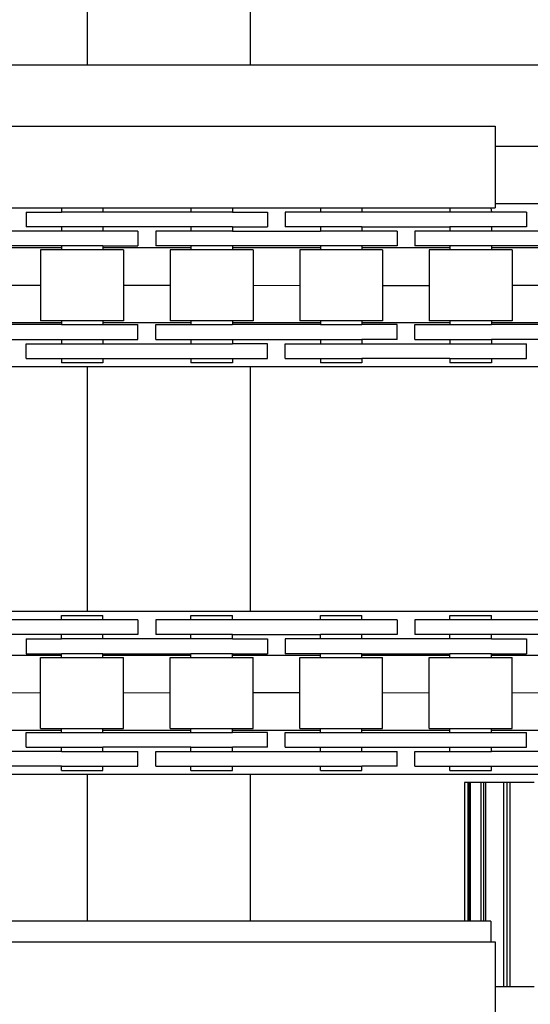
# Model space of a CAD drawing. Units: millimetres. Extents: x -11880 to 0, y 0 to 8400.
# Drawn here: x -2149 to -2086, y 4446 to 4567 of the extents above; entities that cross this region are included whole.
import ezdxf

# ---------------------------------------------------------------- set-up
doc = ezdxf.new("R2010")
doc.units = ezdxf.units.MM
doc.layers.add('1', color=7, linetype='Continuous')
doc.styles.add('CONVERTER_11', font='txt.shx', dxfattribs={"width": 0.9})
doc.dimstyles.new('ME10_DIM_11', dxfattribs={"dimtxt": 70, "dimasz": 70, "dimexe": 20, "dimexo": 40, "dimgap": 20, "dimtad": 1, "dimdec": 3, "dimdsep": 46, "dimtxsty": 'CONVERTER_11', "dimblk1": 'CLOSED', "dimblk2": 'CLOSED', "dimsah": 1, "dimcen": 0.09, "dimclrd": 3, "dimclre": 3, "dimclrt": 2, "dimadec": 0, "dimazin": 0, "dimtfac": 1, "dimtdec": 4, "dimtix": 1, "dimtmove": 0, "dimatfit": 3, "dimfxl": 0, "dimtolj": 1, "dimtzin": 0, "dimarcsym": 0})

# ---------------------------------------------------------------- blocks, each defined once
blk = doc.blocks.new('19dk2477-02_____WA_20_MAYOR_90_CON_IMPILATORE_RIBALTATORE_E_DEVIATORE_A_90__IN_USCITA__', base_point=(-2645.69, 3124.95))
at = {"color": 7, "linetype": 'Continuous'}
for p, q in [((-2140.4, 4596.28), (-2140.4, 4561.28)), ((-2120.4, 4596.28), (-2120.4, 4561.28)), ((-2082.4, 4561.28), (-2227.9, 4561.28)), ((-2223.76, 4553.78), (-2090.4, 4553.78)), ((-2090.4, 4553.78), (-2090.4, 4543.78)), ((-2082.4, 4551.28), (-2090.4, 4551.28)), ((-2000.4, 4544.28), (-2090.4, 4544.28)), ((-2154.36, 4543.78), (-2143.56, 4543.78)), ((-2147.87, 4543.26), (-2147.87, 4541.44)), ((-2147.87, 4543.26), (-2143.56, 4543.26)), ((-2143.56, 4543.78), (-2143.56, 4543.26)), ((-2143.56, 4543.78), (-2138.48, 4543.78)), ((-2138.48, 4543.26), (-2143.56, 4543.26)), ((-2138.48, 4543.78), (-2138.48, 4543.26)), ((-2138.48, 4543.78), (-2127.68, 4543.78)), ((-2127.68, 4543.26), (-2138.48, 4543.26)), ((-2127.68, 4543.78), (-2127.68, 4543.26)), ((-2127.68, 4543.78), (-2122.6, 4543.78)), ((-2122.6, 4543.26), (-2127.68, 4543.26)), ((-2122.6, 4543.78), (-2122.6, 4543.26)), ((-2122.6, 4543.78), (-2111.8, 4543.78)), ((-2122.6, 4543.26), (-2118.29, 4543.26)), ((-2118.29, 4543.26), (-2118.29, 4541.44)), ((-2116.11, 4543.26), (-2116.11, 4541.44)), ((-2111.8, 4543.26), (-2116.11, 4543.26)), ((-2111.8, 4543.78), (-2111.8, 4543.26)), ((-2111.8, 4543.78), (-2106.72, 4543.78)), ((-2106.72, 4543.26), (-2111.8, 4543.26)), ((-2106.72, 4543.78), (-2106.72, 4543.26)), ((-2106.72, 4543.78), (-2095.92, 4543.78)), ((-2095.92, 4543.26), (-2106.72, 4543.26)), ((-2095.92, 4543.78), (-2095.92, 4543.26)), ((-2095.92, 4543.78), (-2090.9, 4543.78)), ((-2090.84, 4543.26), (-2095.92, 4543.26)), ((-2090.9, 4543.78), (-2090.84, 4543.26)), ((-2090.9, 4543.78), (-2090.4, 4543.78)), ((-2086.53, 4543.26), (-2090.84, 4543.26)), ((-2086.53, 4543.26), (-2086.53, 4541.44)), ((-2143.56, 4541.44), (-2147.87, 4541.44)), ((-2143.56, 4541.44), (-2143.56, 4540.93)), ((-2138.48, 4541.44), (-2143.56, 4541.44)), ((-2138.48, 4541.44), (-2138.48, 4540.93)), ((-2127.68, 4541.44), (-2138.48, 4541.44)), ((-2122.6, 4541.44), (-2127.68, 4541.44)), ((-2127.68, 4541.44), (-2127.68, 4540.93)), ((-2122.6, 4541.44), (-2118.29, 4541.44)), ((-2122.6, 4541.44), (-2122.6, 4540.93)), ((-2111.8, 4541.44), (-2116.11, 4541.44)), ((-2111.8, 4541.44), (-2111.8, 4540.93)), ((-2106.72, 4541.44), (-2111.8, 4541.44)), ((-2106.72, 4541.44), (-2095.92, 4541.44)), ((-2106.72, 4541.44), (-2106.72, 4540.93)), ((-2090.84, 4541.44), (-2095.92, 4541.44)), ((-2095.92, 4541.44), (-2095.92, 4540.93)), ((-2090.84, 4541.44), (-2090.84, 4540.93)), ((-2086.53, 4541.44), (-2090.84, 4541.44)), ((-2143.56, 4540.93), (-2154.36, 4540.93)), ((-2138.48, 4540.93), (-2143.56, 4540.93)), ((-2134.17, 4540.93), (-2138.48, 4540.93)), ((-2134.17, 4540.93), (-2134.17, 4539.1)), ((-2127.68, 4540.93), (-2131.99, 4540.93)), ((-2131.99, 4540.93), (-2131.99, 4539.1)), ((-2122.6, 4540.93), (-2127.68, 4540.93)), ((-2122.6, 4540.93), (-2111.8, 4540.93)), ((-2106.72, 4540.93), (-2111.8, 4540.93)), ((-2102.41, 4540.93), (-2106.72, 4540.93)), ((-2102.41, 4540.93), (-2102.41, 4539.1)), ((-2095.92, 4540.93), (-2100.23, 4540.93)), ((-2100.23, 4540.93), (-2100.23, 4539.1)), ((-2090.84, 4540.93), (-2095.92, 4540.93)), ((-2080.04, 4540.93), (-2090.84, 4540.93)), ((-2143.56, 4539.1), (-2154.36, 4539.1)), ((-2138.48, 4539.1), (-2143.56, 4539.1)), ((-2143.56, 4539.1), (-2143.56, 4538.62)), ((-2138.48, 4539.1), (-2138.48, 4538.62)), ((-2138.48, 4539.1), (-2134.17, 4539.1)), ((-2127.68, 4539.1), (-2131.99, 4539.1)), ((-2122.6, 4539.1), (-2127.68, 4539.1)), ((-2127.68, 4539.1), (-2127.68, 4538.88)), ((-2122.6, 4539.1), (-2122.6, 4538.88)), ((-2111.8, 4539.1), (-2122.6, 4539.1)), ((-2106.72, 4539.1), (-2111.8, 4539.1)), ((-2111.8, 4539.1), (-2111.8, 4538.88)), ((-2106.72, 4539.1), (-2106.72, 4538.62)), ((-2102.41, 4539.1), (-2106.72, 4539.1)), ((-2095.92, 4539.1), (-2100.23, 4539.1)), ((-2095.92, 4539.1), (-2095.92, 4538.88)), ((-2090.84, 4539.1), (-2095.92, 4539.1)), ((-2090.84, 4539.1), (-2090.84, 4538.62)), ((-2080.04, 4539.1), (-2090.84, 4539.1)), ((-2143.56, 4538.88), (-2154.36, 4538.88)), ((-2146.1, 4538.62), (-2146.1, 4534.28)), ((-2143.56, 4538.62), (-2146.1, 4538.62)), ((-2138.48, 4538.62), (-2143.56, 4538.62)), ((-2127.68, 4538.88), (-2138.48, 4538.88)), ((-2135.94, 4538.62), (-2138.48, 4538.62)), ((-2135.94, 4538.62), (-2135.94, 4534.28)), ((-2130.22, 4538.62), (-2130.22, 4534.28)), ((-2127.68, 4538.62), (-2130.22, 4538.62)), ((-2127.68, 4538.88), (-2127.68, 4538.62)), ((-2122.6, 4538.62), (-2127.68, 4538.62)), ((-2122.6, 4538.88), (-2122.6, 4538.62)), ((-2111.8, 4538.88), (-2122.6, 4538.88)), ((-2120.06, 4538.62), (-2122.6, 4538.62)), ((-2120.06, 4538.62), (-2120.06, 4534.27)), ((-2114.34, 4538.62), (-2114.34, 4534.28)), ((-2111.8, 4538.62), (-2114.34, 4538.62)), ((-2111.8, 4538.88), (-2111.8, 4538.62)), ((-2106.72, 4538.62), (-2111.8, 4538.62)), ((-2095.92, 4538.88), (-2106.72, 4538.88)), ((-2104.18, 4538.62), (-2106.72, 4538.62)), ((-2104.18, 4538.62), (-2104.18, 4534.27)), ((-2098.46, 4538.62), (-2098.46, 4534.27)), ((-2095.92, 4538.62), (-2098.46, 4538.62)), ((-2095.92, 4538.88), (-2095.92, 4538.62)), ((-2090.84, 4538.62), (-2095.92, 4538.62)), ((-2080.04, 4538.88), (-2090.84, 4538.88)), ((-2088.3, 4538.62), (-2090.84, 4538.62)), ((-2088.3, 4538.62), (-2088.3, 4534.28)), ((-2151.82, 4534.28), (-2146.1, 4534.28)), ((-2146.1, 4534.28), (-2146.1, 4529.93)), ((-2135.94, 4534.28), (-2130.22, 4534.28)), ((-2135.94, 4534.28), (-2135.94, 4529.93)), ((-2130.22, 4534.28), (-2130.22, 4529.93)), ((-2120.06, 4534.27), (-2114.34, 4534.28)), ((-2120.06, 4534.27), (-2120.06, 4529.93)), ((-2114.34, 4534.28), (-2114.34, 4529.93)), ((-2104.18, 4534.27), (-2098.46, 4534.27)), ((-2104.18, 4534.27), (-2104.18, 4529.93)), ((-2098.46, 4534.27), (-2098.46, 4529.93)), ((-2088.3, 4534.28), (-2082.58, 4534.28)), ((-2088.3, 4534.28), (-2088.3, 4529.93)), ((-2143.56, 4529.68), (-2154.36, 4529.68)), ((-2143.56, 4529.45), (-2154.36, 4529.45)), ((-2143.56, 4529.93), (-2146.1, 4529.93)), ((-2143.56, 4529.93), (-2143.56, 4529.68)), ((-2138.48, 4529.93), (-2143.56, 4529.93)), ((-2143.56, 4529.68), (-2143.56, 4529.45)), ((-2143.56, 4529.45), (-2138.48, 4529.45)), ((-2138.48, 4529.93), (-2138.48, 4529.68)), ((-2135.94, 4529.93), (-2138.48, 4529.93)), ((-2138.48, 4529.68), (-2138.48, 4529.45)), ((-2127.68, 4529.68), (-2138.48, 4529.68)), ((-2138.48, 4529.45), (-2134.17, 4529.45)), ((-2134.17, 4527.63), (-2134.17, 4529.45)), ((-2131.99, 4527.63), (-2131.99, 4529.45)), ((-2131.99, 4529.45), (-2127.68, 4529.45)), ((-2127.68, 4529.93), (-2130.22, 4529.93)), ((-2122.6, 4529.93), (-2127.68, 4529.93)), ((-2127.68, 4529.93), (-2127.68, 4529.45)), ((-2127.68, 4529.45), (-2122.6, 4529.45)), ((-2120.06, 4529.93), (-2122.6, 4529.93)), ((-2122.6, 4529.93), (-2122.6, 4529.45)), ((-2111.8, 4529.68), (-2122.6, 4529.68)), ((-2111.8, 4529.45), (-2122.6, 4529.45)), ((-2111.8, 4529.93), (-2114.34, 4529.93)), ((-2106.72, 4529.93), (-2111.8, 4529.93)), ((-2111.8, 4529.93), (-2111.8, 4529.45)), ((-2111.8, 4529.45), (-2106.72, 4529.45)), ((-2106.72, 4529.93), (-2106.72, 4529.68)), ((-2104.18, 4529.93), (-2106.72, 4529.93)), ((-2106.72, 4529.68), (-2106.72, 4529.45)), ((-2095.92, 4529.68), (-2106.72, 4529.68)), ((-2102.41, 4529.45), (-2106.72, 4529.45)), ((-2102.41, 4527.63), (-2102.41, 4529.45)), ((-2100.23, 4529.45), (-2095.92, 4529.45)), ((-2100.23, 4527.63), (-2100.23, 4529.45)), ((-2095.92, 4529.93), (-2098.46, 4529.93)), ((-2095.92, 4529.93), (-2095.92, 4529.45)), ((-2090.84, 4529.93), (-2095.92, 4529.93)), ((-2095.92, 4529.45), (-2090.84, 4529.45)), ((-2090.84, 4529.93), (-2090.84, 4529.45)), ((-2088.3, 4529.93), (-2090.84, 4529.93)), ((-2080.04, 4529.68), (-2090.84, 4529.68)), ((-2080.04, 4529.45), (-2090.84, 4529.45)), ((-2154.36, 4527.63), (-2143.56, 4527.63)), ((-2147.87, 4527.11), (-2143.56, 4527.11)), ((-2147.87, 4525.29), (-2147.87, 4527.11)), ((-2143.56, 4527.63), (-2143.56, 4527.11)), ((-2143.56, 4527.63), (-2138.48, 4527.63)), ((-2143.56, 4527.11), (-2138.48, 4527.11)), ((-2138.48, 4527.63), (-2138.48, 4527.11)), ((-2138.48, 4527.63), (-2134.17, 4527.63)), ((-2138.48, 4527.11), (-2127.68, 4527.11)), ((-2131.99, 4527.63), (-2127.68, 4527.63)), ((-2127.68, 4527.63), (-2122.6, 4527.63)), ((-2127.68, 4527.63), (-2127.68, 4527.11)), ((-2127.68, 4527.11), (-2122.6, 4527.11)), ((-2122.6, 4527.63), (-2122.6, 4527.11)), ((-2122.6, 4527.63), (-2111.8, 4527.63)), ((-2118.29, 4527.11), (-2122.6, 4527.11)), ((-2118.29, 4525.29), (-2118.29, 4527.11)), ((-2116.11, 4527.11), (-2111.8, 4527.11)), ((-2116.11, 4525.29), (-2116.11, 4527.11)), ((-2111.8, 4527.63), (-2111.8, 4527.11)), ((-2111.8, 4527.63), (-2106.72, 4527.63)), ((-2111.8, 4527.11), (-2106.72, 4527.11)), ((-2106.72, 4527.63), (-2106.72, 4527.11)), ((-2102.41, 4527.63), (-2106.72, 4527.63)), ((-2106.72, 4527.11), (-2095.92, 4527.11)), ((-2100.23, 4527.63), (-2095.92, 4527.63)), ((-2095.92, 4527.63), (-2090.84, 4527.63)), ((-2095.92, 4527.63), (-2095.92, 4527.11)), ((-2095.92, 4527.11), (-2090.84, 4527.11)), ((-2090.84, 4527.63), (-2090.84, 4527.11)), ((-2080.04, 4527.63), (-2090.84, 4527.63)), ((-2090.84, 4527.11), (-2086.53, 4527.11)), ((-2086.53, 4525.29), (-2086.53, 4527.11)), ((-2147.87, 4525.29), (-2143.56, 4525.29)), ((-2143.56, 4525.29), (-2138.48, 4525.29)), ((-2143.56, 4525.29), (-2143.56, 4524.78)), ((-2138.48, 4524.78), (-2143.56, 4524.78)), ((-2138.48, 4525.29), (-2138.48, 4524.78)), ((-2138.48, 4525.29), (-2127.68, 4525.29)), ((-2127.68, 4525.29), (-2122.6, 4525.29)), ((-2127.68, 4525.29), (-2127.68, 4524.78)), ((-2122.6, 4524.78), (-2127.68, 4524.78)), ((-2122.6, 4525.29), (-2118.29, 4525.29)), ((-2122.6, 4525.29), (-2122.6, 4524.78)), ((-2116.11, 4525.29), (-2111.8, 4525.29)), ((-2111.8, 4525.29), (-2106.72, 4525.29)), ((-2111.8, 4525.29), (-2111.8, 4524.78)), ((-2106.72, 4524.78), (-2111.8, 4524.78)), ((-2106.72, 4525.29), (-2106.72, 4524.78)), ((-2095.92, 4525.29), (-2106.72, 4525.29)), ((-2095.92, 4525.29), (-2090.84, 4525.29)), ((-2095.92, 4525.29), (-2095.92, 4524.78)), ((-2090.84, 4524.78), (-2095.92, 4524.78)), ((-2090.84, 4525.29), (-2090.84, 4524.78)), ((-2090.84, 4525.29), (-2086.53, 4525.29)), ((-2000.4, 4524.28), (-2154.36, 4524.28)), ((-2140.4, 4524.28), (-2140.4, 4494.28)), ((-2120.4, 4524.28), (-2120.4, 4494.28)), ((-2032.4, 4494.28), (-2238.12, 4494.28)), ((-2143.56, 4493.26), (-2154.36, 4493.26)), ((-2143.56, 4493.26), (-2143.56, 4493.78)), ((-2143.56, 4493.78), (-2138.48, 4493.78)), ((-2138.48, 4493.26), (-2143.56, 4493.26)), ((-2138.48, 4493.26), (-2138.48, 4493.78)), ((-2134.17, 4493.26), (-2138.48, 4493.26)), ((-2134.17, 4493.26), (-2134.17, 4491.44)), ((-2131.99, 4493.26), (-2131.99, 4491.44)), ((-2127.68, 4493.26), (-2131.99, 4493.26)), ((-2127.68, 4493.78), (-2122.6, 4493.78)), ((-2127.68, 4493.26), (-2127.68, 4493.78)), ((-2122.6, 4493.26), (-2127.68, 4493.26)), ((-2122.6, 4493.26), (-2122.6, 4493.78)), ((-2111.8, 4493.26), (-2122.6, 4493.26)), ((-2111.8, 4493.78), (-2106.72, 4493.78)), ((-2111.8, 4493.26), (-2111.8, 4493.78)), ((-2106.72, 4493.26), (-2111.8, 4493.26)), ((-2106.72, 4493.26), (-2106.72, 4493.78)), ((-2102.41, 4493.26), (-2106.72, 4493.26)), ((-2102.41, 4493.26), (-2102.41, 4491.44)), ((-2100.23, 4493.26), (-2100.23, 4491.44)), ((-2095.92, 4493.26), (-2100.23, 4493.26)), ((-2095.92, 4493.26), (-2095.92, 4493.78)), ((-2095.92, 4493.78), (-2090.84, 4493.78)), ((-2090.84, 4493.26), (-2095.92, 4493.26)), ((-2090.84, 4493.26), (-2090.84, 4493.78)), ((-2080.04, 4493.26), (-2090.84, 4493.26)), ((-2143.56, 4491.44), (-2154.36, 4491.44)), ((-2147.87, 4490.93), (-2143.56, 4490.93)), ((-2147.87, 4490.93), (-2147.87, 4489.1)), ((-2143.56, 4490.93), (-2143.56, 4491.44)), ((-2138.48, 4491.44), (-2143.56, 4491.44)), ((-2138.48, 4490.93), (-2143.56, 4490.93)), ((-2134.17, 4491.44), (-2138.48, 4491.44)), ((-2138.48, 4490.93), (-2138.48, 4491.44)), ((-2127.68, 4490.93), (-2138.48, 4490.93)), ((-2127.68, 4491.44), (-2131.99, 4491.44)), ((-2122.6, 4491.44), (-2127.68, 4491.44)), ((-2127.68, 4490.93), (-2127.68, 4491.44)), ((-2122.6, 4490.93), (-2127.68, 4490.93)), ((-2122.6, 4490.93), (-2122.6, 4491.44)), ((-2122.6, 4491.44), (-2111.8, 4491.44)), ((-2122.6, 4490.93), (-2118.29, 4490.93)), ((-2118.29, 4490.93), (-2118.29, 4489.1)), ((-2111.8, 4490.93), (-2116.11, 4490.93)), ((-2116.11, 4490.93), (-2116.11, 4489.1)), ((-2111.8, 4490.93), (-2111.8, 4491.44)), ((-2106.72, 4491.44), (-2111.8, 4491.44)), ((-2106.72, 4490.93), (-2111.8, 4490.93)), ((-2106.72, 4490.93), (-2106.72, 4491.44)), ((-2102.41, 4491.44), (-2106.72, 4491.44)), ((-2095.92, 4490.93), (-2106.72, 4490.93)), ((-2095.92, 4491.44), (-2100.23, 4491.44)), ((-2095.92, 4490.93), (-2095.92, 4491.44)), ((-2090.84, 4491.44), (-2095.92, 4491.44)), ((-2090.84, 4490.93), (-2095.92, 4490.93)), ((-2090.84, 4490.93), (-2090.84, 4491.44)), ((-2080.04, 4491.44), (-2090.84, 4491.44)), ((-2090.84, 4490.93), (-2086.53, 4490.93)), ((-2086.53, 4490.93), (-2086.53, 4489.1)), ((-2143.56, 4488.88), (-2154.36, 4488.88)), ((-2147.87, 4489.1), (-2143.56, 4489.1)), ((-2146.1, 4488.62), (-2143.56, 4488.62)), ((-2146.1, 4484.28), (-2146.1, 4488.62)), ((-2138.48, 4489.1), (-2143.56, 4489.1)), ((-2143.56, 4488.62), (-2143.56, 4489.1)), ((-2143.56, 4488.62), (-2138.48, 4488.62)), ((-2138.48, 4489.1), (-2127.68, 4489.1)), ((-2138.48, 4488.62), (-2138.48, 4489.1)), ((-2127.68, 4488.88), (-2138.48, 4488.88)), ((-2138.48, 4488.62), (-2135.94, 4488.62)), ((-2135.94, 4484.27), (-2135.94, 4488.62)), ((-2130.22, 4488.62), (-2127.68, 4488.62)), ((-2130.22, 4484.28), (-2130.22, 4488.62)), ((-2122.6, 4489.1), (-2127.68, 4489.1)), ((-2127.68, 4488.88), (-2127.68, 4489.1)), ((-2127.68, 4488.62), (-2127.68, 4488.88)), ((-2127.68, 4488.62), (-2122.6, 4488.62)), ((-2122.6, 4489.1), (-2118.29, 4489.1)), ((-2122.6, 4488.62), (-2122.6, 4489.1)), ((-2111.8, 4488.88), (-2122.6, 4488.88)), ((-2122.6, 4488.62), (-2120.06, 4488.62)), ((-2120.06, 4484.28), (-2120.06, 4488.62)), ((-2111.8, 4489.1), (-2116.11, 4489.1)), ((-2114.34, 4488.62), (-2111.8, 4488.62)), ((-2114.34, 4484.28), (-2114.34, 4488.62)), ((-2106.72, 4489.1), (-2111.8, 4489.1)), ((-2111.8, 4488.88), (-2111.8, 4489.1)), ((-2111.8, 4488.62), (-2111.8, 4488.88)), ((-2111.8, 4488.62), (-2106.72, 4488.62)), ((-2106.72, 4488.88), (-2106.72, 4489.1)), ((-2106.72, 4489.1), (-2095.92, 4489.1)), ((-2106.72, 4488.62), (-2106.72, 4488.88)), ((-2095.92, 4488.88), (-2106.72, 4488.88)), ((-2106.72, 4488.62), (-2104.18, 4488.62)), ((-2104.18, 4484.27), (-2104.18, 4488.62)), ((-2098.46, 4484.28), (-2098.46, 4488.62)), ((-2098.46, 4488.62), (-2095.92, 4488.62)), ((-2095.92, 4488.88), (-2095.92, 4489.1)), ((-2090.84, 4489.1), (-2095.92, 4489.1)), ((-2095.92, 4488.62), (-2095.92, 4488.88)), ((-2095.92, 4488.62), (-2090.84, 4488.62)), ((-2090.84, 4488.88), (-2090.84, 4489.1)), ((-2090.84, 4489.1), (-2086.53, 4489.1)), ((-2090.84, 4488.62), (-2090.84, 4488.88)), ((-2080.04, 4488.88), (-2090.84, 4488.88)), ((-2090.84, 4488.62), (-2088.3, 4488.62)), ((-2088.3, 4484.27), (-2088.3, 4488.62)), ((-2146.1, 4484.28), (-2151.82, 4484.27)), ((-2146.1, 4479.93), (-2146.1, 4484.28)), ((-2130.22, 4484.28), (-2135.94, 4484.27)), ((-2135.94, 4479.93), (-2135.94, 4484.27)), ((-2130.22, 4479.93), (-2130.22, 4484.28)), ((-2114.34, 4484.28), (-2120.06, 4484.28)), ((-2120.06, 4479.93), (-2120.06, 4484.28)), ((-2114.34, 4479.93), (-2114.34, 4484.28)), ((-2098.46, 4484.28), (-2104.18, 4484.27)), ((-2104.18, 4479.93), (-2104.18, 4484.27)), ((-2098.46, 4479.93), (-2098.46, 4484.28)), ((-2082.58, 4484.28), (-2088.3, 4484.27)), ((-2088.3, 4479.93), (-2088.3, 4484.27)), ((-2146.1, 4479.93), (-2143.56, 4479.93)), ((-2143.56, 4479.45), (-2143.56, 4479.93)), ((-2143.56, 4479.93), (-2138.48, 4479.93)), ((-2138.48, 4479.45), (-2138.48, 4479.93)), ((-2138.48, 4479.93), (-2135.94, 4479.93)), ((-2130.22, 4479.93), (-2127.68, 4479.93)), ((-2127.68, 4479.45), (-2127.68, 4479.93)), ((-2127.68, 4479.93), (-2122.6, 4479.93)), ((-2122.6, 4479.45), (-2122.6, 4479.93)), ((-2122.6, 4479.93), (-2120.06, 4479.93)), ((-2114.34, 4479.93), (-2111.8, 4479.93)), ((-2111.8, 4479.45), (-2111.8, 4479.93)), ((-2111.8, 4479.93), (-2106.72, 4479.93)), ((-2106.72, 4479.45), (-2106.72, 4479.93)), ((-2106.72, 4479.93), (-2104.18, 4479.93)), ((-2098.46, 4479.93), (-2095.92, 4479.93)), ((-2095.92, 4479.68), (-2095.92, 4479.93)), ((-2095.92, 4479.93), (-2090.84, 4479.93)), ((-2090.84, 4479.45), (-2090.84, 4479.93)), ((-2090.84, 4479.93), (-2088.3, 4479.93)), ((-2143.56, 4479.68), (-2154.36, 4479.68)), ((-2147.87, 4477.63), (-2147.87, 4479.45)), ((-2147.87, 4479.45), (-2143.56, 4479.45)), ((-2143.56, 4479.45), (-2138.48, 4479.45)), ((-2127.68, 4479.68), (-2138.48, 4479.68)), ((-2138.48, 4479.45), (-2127.68, 4479.45)), ((-2127.68, 4479.45), (-2122.6, 4479.45)), ((-2111.8, 4479.68), (-2122.6, 4479.68)), ((-2118.29, 4479.45), (-2122.6, 4479.45)), ((-2118.29, 4477.63), (-2118.29, 4479.45)), ((-2116.11, 4479.45), (-2111.8, 4479.45)), ((-2116.11, 4477.63), (-2116.11, 4479.45)), ((-2111.8, 4479.45), (-2106.72, 4479.45)), ((-2095.92, 4479.68), (-2106.72, 4479.68)), ((-2106.72, 4479.45), (-2095.92, 4479.45)), ((-2095.92, 4479.45), (-2095.92, 4479.68)), ((-2095.92, 4479.45), (-2090.84, 4479.45)), ((-2080.04, 4479.68), (-2090.84, 4479.68)), ((-2090.84, 4479.45), (-2086.53, 4479.45)), ((-2086.53, 4477.63), (-2086.53, 4479.45)), ((-2147.87, 4477.63), (-2143.56, 4477.63)), ((-2143.56, 4477.11), (-2143.56, 4477.63)), ((-2143.56, 4477.63), (-2138.48, 4477.63)), ((-2138.48, 4477.11), (-2138.48, 4477.63)), ((-2127.68, 4477.63), (-2138.48, 4477.63)), ((-2127.68, 4477.11), (-2127.68, 4477.63)), ((-2127.68, 4477.63), (-2122.6, 4477.63)), ((-2122.6, 4477.11), (-2122.6, 4477.63)), ((-2118.29, 4477.63), (-2122.6, 4477.63)), ((-2116.11, 4477.63), (-2111.8, 4477.63)), ((-2111.8, 4477.11), (-2111.8, 4477.63)), ((-2111.8, 4477.63), (-2106.72, 4477.63)), ((-2106.72, 4477.11), (-2106.72, 4477.63)), ((-2106.72, 4477.63), (-2095.92, 4477.63)), ((-2095.92, 4477.63), (-2090.84, 4477.63)), ((-2095.92, 4477.11), (-2095.92, 4477.63)), ((-2090.84, 4477.11), (-2090.84, 4477.63)), ((-2090.84, 4477.63), (-2086.53, 4477.63)), ((-2143.56, 4477.11), (-2154.36, 4477.11)), ((-2143.56, 4477.11), (-2138.48, 4477.11)), ((-2138.48, 4477.11), (-2134.17, 4477.11)), ((-2134.17, 4475.29), (-2134.17, 4477.11)), ((-2131.99, 4475.29), (-2131.99, 4477.11)), ((-2131.99, 4477.11), (-2127.68, 4477.11)), ((-2127.68, 4477.11), (-2122.6, 4477.11)), ((-2122.6, 4477.11), (-2111.8, 4477.11)), ((-2111.8, 4477.11), (-2106.72, 4477.11)), ((-2106.72, 4477.11), (-2102.41, 4477.11)), ((-2102.41, 4475.29), (-2102.41, 4477.11)), ((-2100.23, 4475.29), (-2100.23, 4477.11)), ((-2100.23, 4477.11), (-2095.92, 4477.11)), ((-2095.92, 4477.11), (-2090.84, 4477.11)), ((-2080.04, 4477.11), (-2090.84, 4477.11)), ((-2143.56, 4475.29), (-2154.36, 4475.29)), ((-2143.56, 4474.78), (-2143.56, 4475.29)), ((-2143.56, 4475.29), (-2138.48, 4475.29)), ((-2138.48, 4475.29), (-2134.17, 4475.29)), ((-2138.48, 4474.78), (-2138.48, 4475.29)), ((-2131.99, 4475.29), (-2127.68, 4475.29)), ((-2127.68, 4474.78), (-2127.68, 4475.29)), ((-2127.68, 4475.29), (-2122.6, 4475.29)), ((-2122.6, 4474.78), (-2122.6, 4475.29)), ((-2122.6, 4475.29), (-2111.8, 4475.29)), ((-2111.8, 4474.78), (-2111.8, 4475.29)), ((-2111.8, 4475.29), (-2106.72, 4475.29)), ((-2106.72, 4474.78), (-2106.72, 4475.29)), ((-2102.41, 4475.29), (-2106.72, 4475.29)), ((-2100.23, 4475.29), (-2095.92, 4475.29)), ((-2095.92, 4474.78), (-2095.92, 4475.29)), ((-2095.92, 4475.29), (-2090.84, 4475.29)), ((-2090.84, 4474.78), (-2090.84, 4475.29)), ((-2090.84, 4475.29), (-2080.04, 4475.29)), ((-2000.4, 4474.28), (-2238.12, 4474.28)), ((-2143.56, 4474.78), (-2138.48, 4474.78)), ((-2140.4, 4474.28), (-2140.4, 4456.28)), ((-2127.68, 4474.78), (-2122.6, 4474.78)), ((-2120.4, 4474.28), (-2120.4, 4456.28)), ((-2111.8, 4474.78), (-2106.72, 4474.78)), ((-2095.92, 4474.78), (-2090.84, 4474.78)), ((-2094.14, 4473.28), (-2094.14, 4456.28)), ((-2093.69, 4473.28), (-2094.14, 4473.28)), ((-2093.69, 4456.28), (-2093.69, 4473.28)), ((-2093.56, 4473.28), (-2093.69, 4473.28)), ((-2093.56, 4473.28), (-2093.56, 4456.28)), ((-2093.41, 4473.28), (-2093.56, 4473.28)), ((-2093.41, 4456.28), (-2093.41, 4473.28)), ((-2092.08, 4473.28), (-2093.41, 4473.28)), ((-2092.08, 4456.28), (-2092.08, 4473.28)), ((-2091.81, 4473.28), (-2092.08, 4473.28)), ((-2091.81, 4473.28), (-2091.81, 4456.28)), ((-2091.54, 4473.28), (-2091.81, 4473.28)), ((-2091.54, 4456.28), (-2091.54, 4473.28)), ((-2089.34, 4473.28), (-2091.54, 4473.28)), ((-2088.95, 4473.28), (-2089.34, 4473.28)), ((-2089.34, 4473.28), (-2089.34, 4448.28)), ((-2088.54, 4473.28), (-2088.95, 4473.28)), ((-2088.95, 4473.28), (-2088.95, 4448.28)), ((-2085.62, 4473.28), (-2088.54, 4473.28)), ((-2088.54, 4448.28), (-2088.54, 4473.28)), ((-2090.9, 4456.28), (-2223.76, 4456.28)), ((-2090.9, 4456.28), (-2090.9, 4453.78)), ((-2251.9, 4453.78), (-2090.4, 4453.78)), ((-2090.4, 4453.78), (-2090.4, 4443.78)), ((-2090.4, 4448.28), (-2089.34, 4448.28)), ((-2089.34, 4448.28), (-2088.95, 4448.28)), ((-2088.95, 4448.28), (-2088.54, 4448.28)), ((-2088.54, 4448.28), (-2085.62, 4448.28))]:
    blk.add_line(p, q, dxfattribs=at)
blk = doc.blocks.new('*D11')
at = {"layer": '1', "color": 3, "linetype": 'Continuous'}
for p, q in [((-3038.84, 6147.28), (-798.24, 6147.28)), ((-818.24, 3686.28), (-818.24, 6147.28)), ((-1865.64, 3686.28), (-798.24, 3686.28))]:
    blk.add_line(p, q, dxfattribs=at)
at = {"layer": '1', "color": 3}
for p, q in [((-818.24, 6147.28), (-827.46, 6077.28)), ((-818.24, 6147.28), (-809.03, 6077.28)), ((-809.03, 6077.28), (-827.46, 6077.28)), ((-818.24, 3686.28), (-827.46, 3756.28)), ((-827.46, 3756.28), (-809.03, 3756.28)), ((-818.24, 3686.28), (-809.03, 3756.28))]:
    blk.add_line(p, q, dxfattribs=at)
at = {"layer": '1', "color": 2, "insert": (-838.24, 4811.78), "char_height": 70, "attachment_point": 7, "rotation": 90, "line_spacing_factor": 0.60024, "style": 'CONVERTER_11'}
blk.add_mtext('2461', dxfattribs=at)
blk = doc.blocks.new('_Closed')
at = {"color": 0, "linetype": 'ByBlock', "lineweight": -2}
for p, q in [((-1, 0.166667), (0, 0)), ((-1, 0.166667), (-1, -0.166667)), ((0, 0), (-1, -0.166667)), ((0, 0), (-1, 0))]:
    blk.add_line(p, q, dxfattribs=at)

msp = doc.modelspace()

# ---------------------------------------------------------------- block references
msp.add_blockref('19dk2477-02_____WA_20_MAYOR_90_CON_IMPILATORE_RIBALTATORE_E_DEVIATORE_A_90__IN_USCITA__', (-2645.6943, 3124.9472))

# ---------------------------------------------------------------- dimensions: what is measured, and where the dimension line sits
at = {"layer": '1'}
dim = msp.add_linear_dim(base=(-818.2423, 3686.2758), p1=(-3078.8409, 6147.2759), p2=(-1905.6441, 3686.2758), angle=90, dimstyle='ME10_DIM_11', dxfattribs=at)
dim.commit()
dim.dimension.update_dxf_attribs({"geometry": '*D11', "text_midpoint": (-873.2423, 4916.7758), "text_rotation": 90})

doc.saveas('drawing.dxf')
